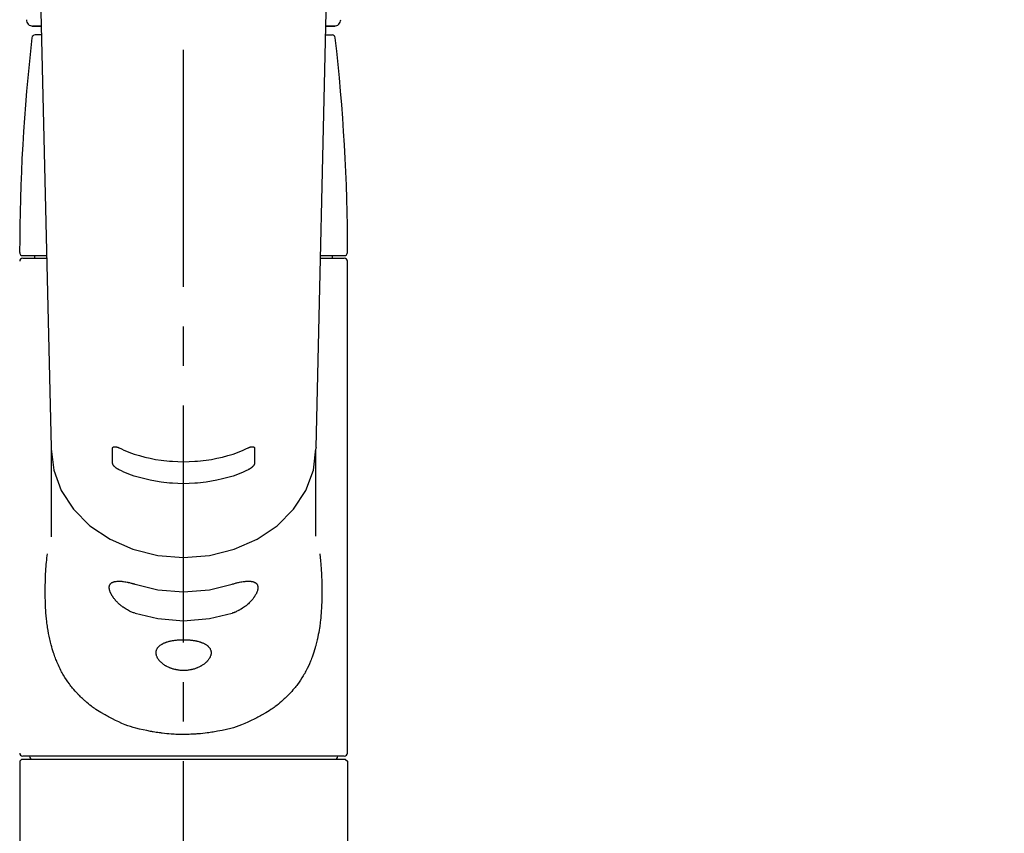
# Model space of a CAD drawing. Extents: x 0 to 26473, y -11045 to -2175.
# Drawn here: x 17441 to 17597, y -7982 to -7854 of the extents above; entities that cross this region are included whole.
import ezdxf

# ---------------------------------------------------------------- set-up
doc = ezdxf.new("R2010")
doc.units = 0
doc.header["$LTSCALE"] = 50
doc.header["$MEASUREMENT"] = 0
doc.linetypes.add('CENTER2', pattern=[1.125, 0.75, -0.125, 0.125, -0.125])
doc.layers.get('0').update_dxf_attribs({"linetype": 'CONTINUOUS'})
doc.layers.add('150-機器', color=8, linetype='CONTINUOUS')
doc.layers.add('160-文字', color=254, linetype='CONTINUOUS')
doc.styles.add('KH001', font='txt')
doc.dimstyles.new('KH1xx030', dxfattribs={"dimscale": 30, "dimtxt": 2, "dimasz": 0.6, "dimexe": 0.3, "dimexo": 1.2, "dimgap": 0.5, "dimtad": 3, "dimdec": 1, "dimdsep": 46, "dimlunit": 6, "dimtxsty": 'KH001', "dimblk": 'DOT', "dimcen": 1, "dimdle": 1, "dimclrd": 256, "dimclre": 256, "dimclrt": 256, "dimadec": 0, "dimazin": 0, "dimtfac": 1, "dimtdec": 1, "dimtix": 1, "dimtmove": 2, "dimatfit": 3, "dimldrblk": 'CLOSEDBLANK', "dimfxl": 1, "dimtolj": 1, "dimtzin": 0, "dimlwd": -1, "dimlwe": -1, "dimarcsym": 0})

# ---------------------------------------------------------------- blocks, each defined once
blk = doc.blocks.new('F402_S')
at = {"layer": '150-機器', "color": 161, "linetype": 'CENTER2'}
blk.add_line((0, -72.08), (0, 259.91), dxfattribs=at)
at = {"layer": '150-機器', "color": 13, "linetype": 'Continuous'}
for p, q in [((-22.94, 156.05), (-20.95, 71.25)), ((20.95, 71.25), (22.94, 156.05)), ((-23.93, 137.94), (-22.51, 137.94)), ((-22.51, 137.94), (-23.91, 137.94)), ((22.51, 137.94), (23.93, 137.94)), ((23.91, 137.94), (22.51, 137.94)), ((-22.48, 136.54), (-23.49, 136.54)), ((22.48, 136.54), (23.49, 136.54)), ((-25.43, 101.63), (-21.69, 101.63)), ((-23.54, 101.23), (-23.54, 101.63)), ((21.69, 101.63), (25.43, 101.63)), ((23.54, 101.23), (23.54, 101.63)), ((-25.43, 101.23), (-21.68, 101.23)), ((21.68, 101.23), (25.43, 101.23)), ((25.93, 22.94), (25.93, 100.73)), ((-20.95, 71.27), (-20.94, 71.14)), ((-20.94, 71.04), (-20.94, 57.14)), ((20.95, 71.27), (20.94, 71.04)), ((20.94, 57.24), (20.94, 71.04)), ((-25.93, 21.64), (-25.63, 21.94)), ((0, 21.94), (-25.63, 21.94)), ((25.43, 22.44), (-25.43, 22.44)), ((25.63, 21.94), (0, 21.94)), ((25.63, 21.94), (25.93, 21.64)), ((-25.93, 21.64), (-25.93, 0.3)), ((25.93, 21.64), (25.93, 11.47)), ((25.93, 11.47), (25.93, 0.3))]:
    blk.add_line(p, q, dxfattribs=at)
for points in [[(-20.94, 71.04), (-20.94, 71.04), (-20.54, 67.69), (-19.35, 64.47), (-17.41, 61.5), (-14.81, 58.9), (-11.64, 56.77), (-8.02, 55.18), (-4.09, 54.21), (0, 53.88), (4.09, 54.21), (8.02, 55.18), (11.64, 56.77), (14.81, 58.9), (17.41, 61.5), (19.35, 64.47), (20.54, 67.69), (20.94, 71.04)], [(-11.23, 71.15), (-11.23, 71.15), (-11.23, 71.16), (-11.23, 71.16), (-11.23, 71.16), (-11.23, 71.17), (-11.23, 71.18), (-11.23, 71.18), (-11.23, 71.19), (-11.23, 71.2), (-11.23, 71.21), (-11.23, 71.22), (-11.22, 71.22), (-11.22, 71.23), (-11.22, 71.24), (-11.21, 71.25), (-11.21, 71.26), (-11.2, 71.27), (-11.2, 71.28), (-11.19, 71.29), (-11.18, 71.3), (-11.17, 71.31), (-11.16, 71.32), (-11.15, 71.34), (-11.13, 71.35), (-11.11, 71.36), (-11.09, 71.37), (-11.07, 71.38), (-11.05, 71.39), (-11.01, 71.39), (-10.98, 71.4), (-10.94, 71.4), (-10.91, 71.4), (-10.87, 71.4), (-10.83, 71.4), (-10.79, 71.4), (-10.75, 71.39), (-10.71, 71.38), (-10.67, 71.38), (-10.62, 71.37), (-10.58, 71.36), (-10.54, 71.34), (-10.51, 71.33), (-10.47, 71.32), (-10.43, 71.31), (-10.4, 71.3), (-10.37, 71.29), (-10.34, 71.27), (-10.31, 71.26), (-10.29, 71.26), (-10.27, 71.25), (-10.26, 71.24), (-10.24, 71.23), (-10.24, 71.23), (-10.23, 71.23), (-10.22, 71.22), (-10.21, 71.22)], [(-11.23, 68.8), (-11.23, 69), (-11.23, 69.19), (-11.23, 69.39), (-11.23, 69.58), (-11.23, 69.78), (-11.23, 69.98), (-11.23, 70.17), (-11.23, 70.37), (-11.23, 70.56), (-11.23, 70.76), (-11.23, 70.95), (-11.23, 71.15)], [(-10.21, 71.22), (-9.83, 71.04), (-9.44, 70.86), (-9.05, 70.69), (-8.65, 70.52), (-8.24, 70.37), (-7.83, 70.23), (-7.41, 70.11), (-6.99, 69.99), (-6.14, 69.77), (-5.28, 69.57), (-4.42, 69.4), (-3.55, 69.27), (-3.11, 69.21), (-2.66, 69.16), (-2.22, 69.12), (-1.78, 69.09), (-0.89, 69.04), (0, 69.03), (0.89, 69.04), (1.78, 69.09), (2.22, 69.12), (2.66, 69.16), (3.11, 69.21), (3.55, 69.27), (4.42, 69.4), (5.28, 69.57), (6.14, 69.77), (6.99, 69.99), (7.41, 70.11), (7.83, 70.23), (8.24, 70.37), (8.65, 70.52), (9.05, 70.69), (9.44, 70.86), (9.83, 71.04), (10.21, 71.22)], [(10.21, 71.22), (10.22, 71.22), (10.23, 71.23), (10.24, 71.23), (10.24, 71.23), (10.26, 71.24), (10.28, 71.25), (10.29, 71.26), (10.31, 71.26), (10.34, 71.27), (10.37, 71.29), (10.4, 71.3), (10.43, 71.31), (10.47, 71.32), (10.51, 71.33), (10.54, 71.34), (10.58, 71.36), (10.63, 71.37), (10.67, 71.38), (10.71, 71.38), (10.75, 71.39), (10.79, 71.39), (10.83, 71.4), (10.87, 71.4), (10.91, 71.4), (10.94, 71.4), (10.98, 71.4), (11.01, 71.39), (11.04, 71.39), (11.07, 71.38), (11.09, 71.37), (11.11, 71.36), (11.13, 71.35), (11.15, 71.34), (11.16, 71.33), (11.17, 71.31), (11.18, 71.3), (11.19, 71.29), (11.2, 71.28), (11.21, 71.27), (11.21, 71.26), (11.22, 71.25), (11.22, 71.23), (11.23, 71.22), (11.23, 71.21), (11.23, 71.2), (11.23, 71.19), (11.23, 71.18), (11.23, 71.17), (11.23, 71.16), (11.23, 71.16), (11.23, 71.15), (11.23, 71.15)], [(11.23, 71.15), (11.23, 70.95), (11.23, 70.76), (11.23, 70.56), (11.23, 70.37), (11.23, 70.17), (11.23, 69.98), (11.23, 69.78), (11.23, 69.58), (11.23, 69.39), (11.23, 69.19), (11.23, 69), (11.23, 68.8)], [(-10.21, 67.75), (-10.22, 67.76), (-10.23, 67.76), (-10.24, 67.76), (-10.24, 67.77), (-10.26, 67.77), (-10.28, 67.78), (-10.29, 67.79), (-10.31, 67.8), (-10.34, 67.81), (-10.37, 67.83), (-10.4, 67.85), (-10.43, 67.86), (-10.47, 67.89), (-10.51, 67.91), (-10.55, 67.93), (-10.58, 67.96), (-10.63, 67.99), (-10.67, 68.02), (-10.71, 68.05), (-10.75, 68.09), (-10.79, 68.12), (-10.83, 68.15), (-10.87, 68.19), (-10.91, 68.23), (-10.95, 68.26), (-10.98, 68.3), (-11.01, 68.34), (-11.04, 68.37), (-11.07, 68.41), (-11.09, 68.44), (-11.11, 68.47), (-11.13, 68.5), (-11.15, 68.53), (-11.16, 68.55), (-11.17, 68.57), (-11.18, 68.6), (-11.19, 68.62), (-11.2, 68.64), (-11.21, 68.65), (-11.21, 68.67), (-11.22, 68.69), (-11.22, 68.71), (-11.23, 68.72), (-11.23, 68.74), (-11.23, 68.75), (-11.23, 68.76), (-11.23, 68.77), (-11.23, 68.78), (-11.23, 68.79), (-11.23, 68.79), (-11.23, 68.8), (-11.23, 68.8)], [(11.23, 68.8), (11.23, 68.8), (11.23, 68.8), (11.23, 68.79), (11.23, 68.79), (11.23, 68.78), (11.23, 68.78), (11.23, 68.77), (11.23, 68.76), (11.23, 68.75), (11.23, 68.74), (11.23, 68.73), (11.22, 68.72), (11.22, 68.7), (11.22, 68.69), (11.21, 68.68), (11.21, 68.66), (11.2, 68.65), (11.2, 68.63), (11.19, 68.62), (11.18, 68.6), (11.17, 68.57), (11.16, 68.55), (11.15, 68.53), (11.13, 68.5), (11.11, 68.47), (11.09, 68.44), (11.07, 68.41), (11.05, 68.37), (11.01, 68.34), (10.98, 68.3), (10.95, 68.26), (10.91, 68.23), (10.87, 68.19), (10.83, 68.15), (10.8, 68.12), (10.75, 68.09), (10.71, 68.05), (10.67, 68.02), (10.63, 67.99), (10.58, 67.96), (10.55, 67.93), (10.51, 67.91), (10.47, 67.89), (10.43, 67.86), (10.4, 67.85), (10.37, 67.83), (10.34, 67.81), (10.31, 67.8), (10.29, 67.79), (10.28, 67.78), (10.26, 67.77), (10.24, 67.77), (10.24, 67.76), (10.23, 67.76), (10.22, 67.76), (10.21, 67.75)], [(10.21, 67.75), (9.83, 67.57), (9.44, 67.39), (9.05, 67.21), (8.66, 67.05), (8.25, 66.9), (7.83, 66.76), (7.41, 66.63), (6.99, 66.51), (6.14, 66.29), (5.28, 66.09), (4.42, 65.93), (3.55, 65.79), (3.11, 65.73), (2.67, 65.68), (2.22, 65.64), (1.78, 65.61), (0.89, 65.56), (0, 65.55), (-0.89, 65.56), (-1.78, 65.61), (-2.22, 65.64), (-2.67, 65.68), (-3.11, 65.73), (-3.55, 65.79), (-4.42, 65.93), (-5.28, 66.09), (-6.14, 66.29), (-6.99, 66.51), (-7.41, 66.63), (-7.83, 66.76), (-8.25, 66.9), (-8.66, 67.05), (-9.05, 67.21), (-9.44, 67.39), (-9.83, 67.57), (-10.21, 67.75)], [(21.55, 54.47), (21.57, 54.36), (21.58, 54.26), (21.59, 54.15), (21.6, 54.04), (21.61, 53.93), (21.62, 53.82), (21.63, 53.71), (21.64, 53.61), (21.67, 53.26), (21.7, 52.91), (21.73, 52.57), (21.75, 52.22), (21.77, 51.98), (21.78, 51.74), (21.8, 51.51), (21.81, 51.27), (21.83, 50.79), (21.85, 50.31), (21.87, 49.83), (21.88, 49.36), (21.88, 49.12), (21.89, 48.88), (21.89, 48.64), (21.89, 48.4), (21.89, 48.04), (21.88, 47.68), (21.87, 47.31), (21.86, 46.95), (21.86, 46.83), (21.85, 46.71), (21.85, 46.59), (21.84, 46.47), (21.83, 46.23), (21.82, 45.99), (21.81, 45.76), (21.79, 45.52), (21.78, 45.4), (21.77, 45.28), (21.77, 45.16), (21.76, 45.04), (21.73, 44.69), (21.7, 44.33), (21.66, 43.98), (21.63, 43.63), (21.6, 43.39), (21.57, 43.16), (21.54, 42.93), (21.5, 42.7), (21.44, 42.35), (21.38, 42.01), (21.31, 41.67), (21.24, 41.32), (21.22, 41.21), (21.19, 41.1), (21.17, 40.99), (21.14, 40.87), (21.09, 40.65), (21.04, 40.43), (20.98, 40.21), (20.93, 39.99), (20.9, 39.88), (20.87, 39.77), (20.84, 39.66), (20.81, 39.56), (20.71, 39.24), (20.62, 38.92), (20.52, 38.6), (20.41, 38.28), (20.33, 38.08), (20.26, 37.87), (20.18, 37.67), (20.09, 37.47), (19.92, 37.07), (19.74, 36.68), (19.56, 36.29), (19.36, 35.91), (19.26, 35.72), (19.16, 35.54), (19.05, 35.36), (18.94, 35.17), (18.73, 34.82), (18.5, 34.47), (18.26, 34.13), (18.02, 33.8), (17.9, 33.63), (17.77, 33.47), (17.64, 33.31), (17.51, 33.15), (17.31, 32.91), (17.1, 32.68), (16.89, 32.45), (16.68, 32.23), (16.6, 32.15), (16.53, 32.08), (16.46, 32.01), (16.38, 31.93), (16.24, 31.78), (16.09, 31.64), (15.93, 31.5), (15.78, 31.36), (15.7, 31.29), (15.62, 31.22), (15.54, 31.15), (15.47, 31.08), (15.23, 30.88), (14.99, 30.68), (14.74, 30.48), (14.5, 30.29), (14.33, 30.16), (14.16, 30.04), (13.99, 29.92), (13.81, 29.8), (13.54, 29.62), (13.27, 29.45), (13, 29.29), (12.72, 29.12), (12.63, 29.07), (12.53, 29.02), (12.44, 28.96), (12.35, 28.91), (12.15, 28.8), (11.96, 28.7), (11.77, 28.6), (11.58, 28.5), (11.48, 28.45), (11.38, 28.4), (11.28, 28.35), (11.18, 28.3), (10.68, 28.06), (10.18, 27.82), (9.67, 27.6), (9.16, 27.38), (8.74, 27.23), (8.31, 27.08), (7.88, 26.95), (7.45, 26.83), (6.77, 26.66), (6.08, 26.51), (5.39, 26.38), (4.7, 26.26), (4.46, 26.22), (4.23, 26.18), (3.99, 26.15), (3.75, 26.11), (3.4, 26.07), (3.04, 26.03), (2.68, 26), (2.32, 25.97), (2.2, 25.96), (2.08, 25.95), (1.96, 25.94), (1.84, 25.93), (1.6, 25.92), (1.37, 25.91), (1.13, 25.9), (0.89, 25.89), (0.77, 25.88), (0.65, 25.88), (0.53, 25.88), (0.41, 25.88), (0.05, 25.87), (-0.3, 25.87), (-0.66, 25.87), (-1.02, 25.88), (-1.25, 25.89), (-1.49, 25.9), (-1.73, 25.91), (-1.96, 25.93), (-2.32, 25.96), (-2.67, 25.99), (-3.02, 26.03), (-3.38, 26.08), (-3.49, 26.09), (-3.61, 26.11), (-3.73, 26.12), (-3.85, 26.14), (-4.08, 26.17), (-4.32, 26.21), (-4.55, 26.24), (-4.79, 26.28), (-4.9, 26.31), (-5.02, 26.33), (-5.13, 26.35), (-5.25, 26.37), (-5.83, 26.48), (-6.4, 26.59), (-6.97, 26.72), (-7.54, 26.85), (-7.97, 26.98), (-8.4, 27.11), (-8.83, 27.26), (-9.25, 27.42), (-9.77, 27.63), (-10.27, 27.86), (-10.77, 28.1), (-11.27, 28.35), (-11.37, 28.4), (-11.47, 28.45), (-11.57, 28.49), (-11.66, 28.54), (-11.86, 28.64), (-12.05, 28.75), (-12.24, 28.85), (-12.43, 28.96), (-12.52, 29.01), (-12.62, 29.06), (-12.71, 29.12), (-12.8, 29.17), (-13.08, 29.34), (-13.35, 29.5), (-13.62, 29.67), (-13.88, 29.85), (-14.06, 29.97), (-14.23, 30.09), (-14.4, 30.21), (-14.57, 30.34), (-14.81, 30.53), (-15.05, 30.73), (-15.29, 30.93), (-15.53, 31.13), (-15.61, 31.2), (-15.68, 31.27), (-15.76, 31.34), (-15.84, 31.41), (-15.99, 31.55), (-16.14, 31.69), (-16.29, 31.84), (-16.44, 31.99), (-16.51, 32.06), (-16.59, 32.13), (-16.66, 32.21), (-16.73, 32.29), (-16.94, 32.51), (-17.16, 32.74), (-17.36, 32.97), (-17.56, 33.21), (-17.69, 33.37), (-17.82, 33.53), (-17.95, 33.7), (-18.07, 33.86), (-18.31, 34.2), (-18.54, 34.54), (-18.77, 34.89), (-18.99, 35.25), (-19.09, 35.43), (-19.2, 35.61), (-19.3, 35.79), (-19.4, 35.98), (-19.54, 36.27), (-19.68, 36.56), (-19.81, 36.85), (-19.94, 37.15), (-19.99, 37.25), (-20.03, 37.35), (-20.07, 37.45), (-20.11, 37.55), (-20.19, 37.76), (-20.27, 37.96), (-20.35, 38.17), (-20.42, 38.37), (-20.46, 38.47), (-20.5, 38.58), (-20.53, 38.68), (-20.57, 38.79), (-20.67, 39.11), (-20.77, 39.42), (-20.87, 39.74), (-20.96, 40.06), (-21.02, 40.28), (-21.07, 40.5), (-21.12, 40.73), (-21.17, 40.95), (-21.27, 41.4), (-21.36, 41.86), (-21.44, 42.32), (-21.51, 42.78), (-21.55, 43.02), (-21.58, 43.25), (-21.61, 43.48), (-21.64, 43.72), (-21.69, 44.19), (-21.73, 44.66), (-21.77, 45.13), (-21.81, 45.6), (-21.82, 45.84), (-21.83, 46.08), (-21.84, 46.32), (-21.85, 46.56), (-21.87, 47.04), (-21.88, 47.52), (-21.89, 48), (-21.89, 48.49), (-21.89, 48.73), (-21.89, 48.96), (-21.88, 49.2), (-21.88, 49.44), (-21.86, 50.02), (-21.84, 50.6), (-21.82, 51.18), (-21.79, 51.76), (-21.77, 52.1), (-21.75, 52.44), (-21.72, 52.78), (-21.69, 53.12), (-21.66, 53.46), (-21.63, 53.8), (-21.59, 54.13), (-21.55, 54.47)], [(-7.66, 45.06), (-7.8, 45.1), (-7.93, 45.14), (-8.06, 45.18), (-8.19, 45.23), (-8.32, 45.28), (-8.45, 45.34), (-8.57, 45.4), (-8.69, 45.47), (-8.88, 45.57), (-9.06, 45.68), (-9.24, 45.79), (-9.41, 45.91), (-9.47, 45.95), (-9.53, 45.99), (-9.59, 46.03), (-9.64, 46.07), (-9.75, 46.16), (-9.86, 46.24), (-9.97, 46.33), (-10.07, 46.42), (-10.13, 46.46), (-10.18, 46.51), (-10.23, 46.55), (-10.28, 46.6), (-10.38, 46.69), (-10.47, 46.79), (-10.57, 46.88), (-10.66, 46.98), (-10.71, 47.03), (-10.75, 47.08), (-10.79, 47.13), (-10.83, 47.18), (-10.89, 47.25), (-10.95, 47.33), (-11.01, 47.4), (-11.07, 47.48), (-11.08, 47.5), (-11.1, 47.53), (-11.12, 47.55), (-11.14, 47.58), (-11.17, 47.63), (-11.21, 47.68), (-11.24, 47.73), (-11.27, 47.78), (-11.29, 47.81), (-11.31, 47.83), (-11.32, 47.86), (-11.34, 47.88), (-11.38, 47.96), (-11.43, 48.03), (-11.47, 48.11), (-11.51, 48.19), (-11.53, 48.23), (-11.55, 48.28), (-11.58, 48.33), (-11.6, 48.38), (-11.62, 48.45), (-11.65, 48.52), (-11.67, 48.6), (-11.69, 48.67), (-11.69, 48.69), (-11.7, 48.71), (-11.7, 48.74), (-11.71, 48.76), (-11.72, 48.8), (-11.73, 48.85), (-11.73, 48.89), (-11.74, 48.94), (-11.74, 48.96), (-11.75, 48.98), (-11.75, 49), (-11.75, 49.02), (-11.75, 49.08), (-11.76, 49.14), (-11.75, 49.2), (-11.75, 49.26), (-11.75, 49.3), (-11.74, 49.34), (-11.73, 49.37), (-11.72, 49.41), (-11.7, 49.48), (-11.67, 49.54), (-11.64, 49.6), (-11.6, 49.66), (-11.58, 49.68), (-11.56, 49.71), (-11.54, 49.74), (-11.52, 49.76), (-11.46, 49.81), (-11.41, 49.85), (-11.35, 49.89), (-11.29, 49.93), (-11.26, 49.94), (-11.22, 49.96), (-11.19, 49.97), (-11.15, 49.99), (-11.08, 50.02), (-11, 50.04), (-10.92, 50.06), (-10.84, 50.08), (-10.8, 50.09), (-10.76, 50.09), (-10.71, 50.1), (-10.67, 50.1), (-10.53, 50.12), (-10.38, 50.13), (-10.24, 50.14), (-10.1, 50.14), (-9.99, 50.13), (-9.88, 50.12), (-9.77, 50.11), (-9.66, 50.1), (-9.48, 50.07), (-9.3, 50.04), (-9.12, 50.01), (-8.94, 49.97), (-8.88, 49.96), (-8.82, 49.95), (-8.76, 49.94), (-8.7, 49.92), (-8.57, 49.89), (-8.44, 49.86), (-8.31, 49.83), (-8.19, 49.79), (-8.12, 49.77), (-8.06, 49.76), (-7.99, 49.74), (-7.93, 49.72), (-7.86, 49.7), (-7.79, 49.68), (-7.73, 49.66), (-7.66, 49.63)], [(7.66, 49.63), (7.79, 49.68), (7.93, 49.72), (8.06, 49.76), (8.19, 49.8), (8.32, 49.84), (8.44, 49.87), (8.57, 49.9), (8.69, 49.93), (8.87, 49.97), (9.05, 50), (9.23, 50.03), (9.41, 50.06), (9.47, 50.07), (9.53, 50.07), (9.58, 50.08), (9.64, 50.09), (9.75, 50.1), (9.86, 50.11), (9.97, 50.12), (10.07, 50.12), (10.13, 50.12), (10.18, 50.13), (10.23, 50.13), (10.28, 50.13), (10.38, 50.13), (10.47, 50.12), (10.57, 50.11), (10.66, 50.11), (10.71, 50.1), (10.75, 50.09), (10.79, 50.09), (10.83, 50.08), (10.89, 50.07), (10.95, 50.05), (11.01, 50.03), (11.07, 50.01), (11.08, 50.01), (11.1, 50), (11.12, 50), (11.14, 49.99), (11.17, 49.97), (11.21, 49.96), (11.24, 49.94), (11.27, 49.93), (11.29, 49.92), (11.31, 49.91), (11.32, 49.9), (11.34, 49.89), (11.38, 49.86), (11.43, 49.83), (11.47, 49.8), (11.51, 49.77), (11.53, 49.74), (11.55, 49.72), (11.58, 49.69), (11.6, 49.67), (11.62, 49.62), (11.65, 49.58), (11.67, 49.53), (11.69, 49.48), (11.69, 49.47), (11.7, 49.45), (11.7, 49.43), (11.71, 49.41), (11.72, 49.38), (11.73, 49.34), (11.74, 49.31), (11.74, 49.27), (11.74, 49.25), (11.75, 49.23), (11.75, 49.22), (11.75, 49.2), (11.75, 49.14), (11.75, 49.08), (11.75, 49.02), (11.75, 48.96), (11.74, 48.91), (11.74, 48.87), (11.73, 48.82), (11.72, 48.78), (11.7, 48.68), (11.67, 48.59), (11.64, 48.49), (11.6, 48.4), (11.58, 48.35), (11.56, 48.3), (11.54, 48.25), (11.52, 48.2), (11.46, 48.1), (11.41, 48), (11.35, 47.89), (11.29, 47.8), (11.26, 47.74), (11.22, 47.69), (11.19, 47.64), (11.15, 47.59), (11.08, 47.49), (11, 47.39), (10.93, 47.29), (10.84, 47.19), (10.8, 47.14), (10.76, 47.09), (10.71, 47.04), (10.67, 46.99), (10.53, 46.84), (10.39, 46.7), (10.25, 46.55), (10.1, 46.42), (9.99, 46.32), (9.88, 46.23), (9.77, 46.15), (9.66, 46.06), (9.48, 45.95), (9.31, 45.83), (9.13, 45.72), (8.94, 45.62), (8.88, 45.59), (8.82, 45.55), (8.76, 45.52), (8.7, 45.48), (8.57, 45.42), (8.44, 45.36), (8.32, 45.3), (8.19, 45.24), (8.12, 45.22), (8.06, 45.19), (7.99, 45.17), (7.93, 45.14), (7.86, 45.12), (7.8, 45.1), (7.73, 45.08), (7.66, 45.06)], [(-7.66, 49.63), (-4.09, 48.77), (0, 48.44), (4.09, 48.77), (7.66, 49.63)], [(-7.66, 45.06), (-4.09, 44.2), (0, 43.87), (4.09, 44.2), (7.66, 45.06)]]:
    blk.add_lwpolyline(points, dxfattribs=at)
blk.add_lwpolyline([(0, 40.86), (0.07, 40.86), (0.14, 40.86), (0.21, 40.86), (0.28, 40.86), (0.36, 40.86), (0.43, 40.86), (0.5, 40.86), (0.57, 40.85), (0.7, 40.85), (0.84, 40.84), (0.98, 40.82), (1.12, 40.81), (1.19, 40.8), (1.25, 40.8), (1.32, 40.79), (1.39, 40.78), (1.52, 40.76), (1.65, 40.74), (1.78, 40.72), (1.91, 40.69), (1.97, 40.68), (2.04, 40.67), (2.1, 40.65), (2.16, 40.64), (2.28, 40.61), (2.4, 40.58), (2.51, 40.54), (2.63, 40.51), (2.69, 40.49), (2.74, 40.47), (2.8, 40.45), (2.85, 40.43), (2.96, 40.39), (3.06, 40.35), (3.16, 40.3), (3.26, 40.26), (3.3, 40.23), (3.35, 40.21), (3.39, 40.18), (3.44, 40.16), (3.52, 40.11), (3.6, 40.06), (3.68, 40), (3.76, 39.94), (3.79, 39.91), (3.83, 39.88), (3.86, 39.85), (3.89, 39.82), (3.95, 39.76), (4.01, 39.69), (4.06, 39.63), (4.11, 39.56), (4.14, 39.53), (4.16, 39.49), (4.18, 39.46), (4.2, 39.42), (4.23, 39.35), (4.27, 39.28), (4.29, 39.2), (4.31, 39.12), (4.32, 39.08), (4.33, 39.05), (4.34, 39.01), (4.34, 38.97), (4.35, 38.89), (4.35, 38.81), (4.35, 38.72), (4.34, 38.64), (4.34, 38.6), (4.33, 38.56), (4.32, 38.52), (4.31, 38.48), (4.29, 38.39), (4.26, 38.31), (4.23, 38.22), (4.2, 38.14), (4.18, 38.1), (4.16, 38.06), (4.14, 38.01), (4.11, 37.97), (4.06, 37.89), (4.01, 37.8), (3.95, 37.72), (3.89, 37.64), (3.86, 37.6), (3.83, 37.56), (3.79, 37.52), (3.76, 37.48), (3.68, 37.4), (3.6, 37.32), (3.52, 37.24), (3.44, 37.17), (3.39, 37.13), (3.35, 37.1), (3.3, 37.06), (3.26, 37.02), (3.16, 36.95), (3.06, 36.88), (2.96, 36.82), (2.85, 36.75), (2.8, 36.72), (2.74, 36.69), (2.69, 36.66), (2.63, 36.63), (2.51, 36.57), (2.4, 36.51), (2.28, 36.46), (2.16, 36.41), (2.1, 36.38), (2.04, 36.36), (1.97, 36.34), (1.91, 36.31), (1.78, 36.27), (1.65, 36.23), (1.52, 36.19), (1.39, 36.16), (1.32, 36.14), (1.25, 36.13), (1.18, 36.11), (1.12, 36.1), (0.98, 36.08), (0.84, 36.05), (0.7, 36.04), (0.56, 36.02), (0.49, 36.02), (0.42, 36.01), (0.35, 36.01), (0.28, 36), (0.14, 36), (0, 36), (-0.14, 36), (-0.28, 36), (-0.35, 36.01), (-0.42, 36.01), (-0.49, 36.02), (-0.56, 36.02), (-0.7, 36.04), (-0.84, 36.05), (-0.98, 36.08), (-1.12, 36.1), (-1.19, 36.11), (-1.25, 36.13), (-1.32, 36.14), (-1.39, 36.16), (-1.52, 36.19), (-1.65, 36.23), (-1.78, 36.27), (-1.91, 36.31), (-1.97, 36.34), (-2.03, 36.36), (-2.1, 36.38), (-2.16, 36.41), (-2.28, 36.46), (-2.4, 36.51), (-2.52, 36.57), (-2.63, 36.63), (-2.69, 36.66), (-2.74, 36.69), (-2.8, 36.72), (-2.85, 36.75), (-2.95, 36.81), (-3.06, 36.88), (-3.16, 36.95), (-3.25, 37.02), (-3.3, 37.06), (-3.35, 37.1), (-3.39, 37.13), (-3.44, 37.17), (-3.52, 37.24), (-3.6, 37.32), (-3.68, 37.4), (-3.76, 37.48), (-3.79, 37.52), (-3.82, 37.56), (-3.86, 37.6), (-3.89, 37.64), (-3.95, 37.72), (-4.01, 37.8), (-4.06, 37.89), (-4.11, 37.97), (-4.14, 38.01), (-4.16, 38.06), (-4.18, 38.1), (-4.2, 38.14), (-4.23, 38.22), (-4.26, 38.31), (-4.29, 38.39), (-4.31, 38.48), (-4.32, 38.52), (-4.33, 38.56), (-4.34, 38.6), (-4.34, 38.64), (-4.35, 38.72), (-4.35, 38.8), (-4.35, 38.89), (-4.34, 38.97), (-4.34, 39.01), (-4.33, 39.05), (-4.32, 39.08), (-4.31, 39.12), (-4.29, 39.2), (-4.27, 39.27), (-4.24, 39.35), (-4.2, 39.42), (-4.18, 39.45), (-4.16, 39.49), (-4.14, 39.53), (-4.11, 39.56), (-4.06, 39.63), (-4.01, 39.7), (-3.95, 39.76), (-3.89, 39.82), (-3.86, 39.85), (-3.83, 39.88), (-3.79, 39.91), (-3.76, 39.94), (-3.68, 40), (-3.6, 40.05), (-3.52, 40.11), (-3.44, 40.16), (-3.39, 40.18), (-3.35, 40.21), (-3.3, 40.23), (-3.25, 40.26), (-3.16, 40.31), (-3.06, 40.35), (-2.96, 40.39), (-2.85, 40.43), (-2.8, 40.45), (-2.74, 40.47), (-2.69, 40.49), (-2.63, 40.51), (-2.52, 40.54), (-2.4, 40.58), (-2.28, 40.61), (-2.16, 40.64), (-2.1, 40.65), (-2.04, 40.67), (-1.97, 40.68), (-1.91, 40.69), (-1.78, 40.72), (-1.65, 40.74), (-1.52, 40.76), (-1.39, 40.78), (-1.32, 40.79), (-1.26, 40.8), (-1.19, 40.8), (-1.12, 40.81), (-0.98, 40.82), (-0.84, 40.84), (-0.7, 40.85), (-0.56, 40.85), (-0.49, 40.86), (-0.42, 40.86), (-0.35, 40.86), (-0.28, 40.86), (-0.21, 40.86), (-0.14, 40.86), (-0.07, 40.86), (0, 40.86)], close=True, dxfattribs=at)
for centre, radius, start, end in [((-23.86, 138.94), 0.997, 179.4699, 270), ((23.86, 138.94), 0.997, 270, 0.5301), ((273.27, 102.04), 299.21, 173.4651, 179.9836), ((-23.49, 136.04), 0.499, 90, 173.4651), ((23.49, 136.04), 0.499, 6.5349, 90), ((-273.27, 102.04), 299.21, 0.0164, 6.5349), ((-25.43, 102.13), 0.499, 179.9836, 270), ((25.43, 102.13), 0.499, 270, 0.0164), ((-25.43, 100.73), 0.499, 90, 180), ((25.43, 100.73), 0.499, 0, 90), ((-25.43, 22.94), 0.499, 180, 270), ((-23.89, 22.44), 0.499, 180, 270), ((23.89, 22.44), 0.499, 270, 0), ((25.43, 22.94), 0.499, 270, 0)]:
    blk.add_arc(centre, radius, start, end, dxfattribs=at)
blk = doc.blocks.new('_ClosedBlank')
at = {"color": 0, "linetype": 'ByBlock', "lineweight": -2}
for p, q in [((-1, 0.1667), (0, 0)), ((-1, 0.1667), (-1, -0.1667)), ((0, 0), (-1, -0.1667))]:
    blk.add_line(p, q, dxfattribs=at)
blk = doc.blocks.new('_Dot')
at = {"color": 0, "linetype": 'ByBlock', "lineweight": -2}
blk.add_line((-0.5, 0), (-1, 0), dxfattribs=at)
at = {"color": 0, "linetype": 'ByBlock', "const_width": 0.5}
blk.add_lwpolyline([(-0.25, 0, 1), (0.25, 0, 1)], format="xyb", close=True, dxfattribs=at)

msp = doc.modelspace()

# ---------------------------------------------------------------- block references
at = {"layer": '150-機器'}
msp.add_blockref('F402_S', (17466.68, -7992.51), dxfattribs=at)

# ---------------------------------------------------------------- leaders
at = {"layer": '160-文字', "annotation_type": 0, "has_hookline": 1, "hookline_direction": 0, "text_width": 1397.06}
msp.add_leader([(16266.68, -8182.51), (16582.36, -7678.67), (16600.36, -7678.67)], dimstyle='KH1xx030', override={"dimgap": 0.5, "dimtad": 1}, dxfattribs=at)

doc.saveas('drawing.dxf')
